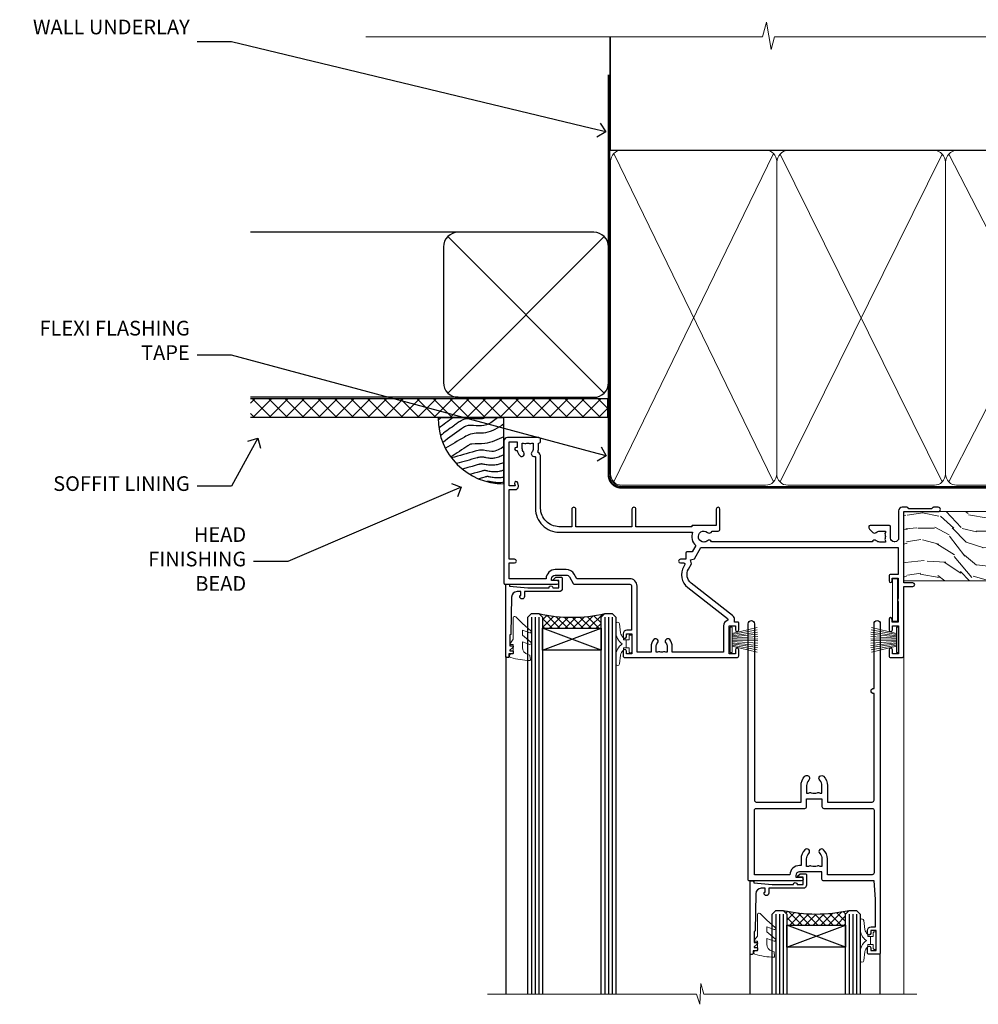
# Model space of a CAD drawing. Extents: x 2886 to 230989, y 28260 to 29829.
# Drawn here: x 14309 to 14570, y 29561 to 29829 of the extents above; entities that cross this region are included whole.
import ezdxf
from ezdxf import colors
from ezdxf.entities.mleader import LeaderData, LeaderLine
from ezdxf.math import Vec2, Vec3

# ---------------------------------------------------------------- set-up
doc = ezdxf.new("R2010")
doc.units = 0
doc.linetypes.add('CENTER', pattern=[2, 1.25, -0.25, 0.25, -0.25])
doc.linetypes.add('Dashed', pattern=[564.444447, 282.222223, -282.222223])
doc.layers.add('Aluminium Systems Ltd Joinery Detail', color=7, linetype='Continuous')
doc.layers.add('Aluminium Systems Ltd Notes', color=7, linetype='Continuous')
doc.layers.add('HARDWARE', color=8, linetype='Continuous', lineweight=5)
doc.styles.get("Standard").update_dxf_attribs({"font": 'arial.ttf'})
pattern_1 = [(45, (12, 1), (-1.06066, 1.06066), []), (135, (12, 1), (-1.06066, -1.06066), [])]

# ---------------------------------------------------------------- blocks, each defined once
blk = doc.blocks.new('_Open90')
at = {"color": 0, "linetype": 'ByBlock', "lineweight": -2}
for p, q in [((0, 0), (-1, 0)), ((-0.5, 0.5), (0, 0)), ((0, 0), (-0.5, -0.5))]:
    blk.add_line(p, q, dxfattribs=at)
blk = doc.blocks.new('Plywood Sheet DF Soffit Head F1G')
at = {"layer": 'Aluminium Systems Ltd Joinery Detail'}
h = blk.add_hatch(dxfattribs=at)
h.set_pattern_fill('ANSI37', color=256)
h.set_pattern_definition([(45, (0.0363, -8.2665), (-2.24506, 2.24506), []), (135, (0.0363, -8.2665), (-2.24506, -2.24506), [])])
h.paths.add_polyline_path([(39.54, 2.44), (-57.91, 2.44), (-57.91, -2.56), (39.54, -2.56)])
for p, q in [((-1.29, 47.85), (-57.91, 47.85)), ((-4.12, 4.02), (38.54, 46.68)), ((38.54, 4.02), (-4.12, 46.68)), ((-1.29, 2.85), (-57.91, 2.85))]:
    blk.add_line(p, q, dxfattribs=at)
blk.add_lwpolyline([(-5.29, 6.85, 0.414214), (-1.29, 2.85), (35.71, 2.85, 0.414214), (39.71, 6.85), (39.71, 43.85, 0.414214), (35.71, 47.85), (-1.29, 47.85, 0.414214), (-5.29, 43.85)], format="xyb", close=True, dxfattribs=at)
blk.add_lwpolyline([(-57.91, -2.56), (39.54, -2.56), (39.54, 2.44), (-57.91, 2.44)], dxfattribs=at)
blk = doc.blocks.new('140mm Framing Head DF Strapped')
at = {"layer": 'Aluminium Systems Ltd Joinery Detail'}
h = blk.add_hatch(dxfattribs=at)
h.set_pattern_fill('AR-SAND', color=256, scale=0.15)
h.set_pattern_definition([(37.5, (52.396, 4.943), (-0.24, 7.3412), [0, -5.7912, 0, -6.477, 0, -6.19125]), (7.5, (52.396, 4.943), (6.74285, 10.7524), [0, -3.1242, 0, -5.2197, 0, -2.00025]), (327.5, (47.71, 4.943), (11.86489, 0.02156), [0, -1.905, 0, -6.858, 0, -8.9535]), (317.5, (47.71, 4.943), (11.45335, 3.34394), [0, -0.9525, 0, -4.4958, 0, -5.1435])])
h.paths.add_polyline_path([(171.35, 0.03), (161.85, 0.03), (161.85, -136.07), (171.35, -136.07)])
at = {"color": 0, "linetype": 'Dashed'}
blk.add_line((20.64, -30.85, 1), (20.64, 0.03, 1), dxfattribs=at)
for p, q in [((159.55, -30.85), (159.55, 0.03)), ((20.64, -30.85, 1), (159.55, -30.85))]:
    blk.add_line(p, q)
at = {"layer": 'Aluminium Systems Ltd Joinery Detail', "lineweight": 5}
for p, q in [((21.53, -121.32, 1), (65.08, -31.74)), ((21.53, -31.74, 1), (65.08, -121.32)), ((66.86, -121.32), (111.05, -31.91)), ((66.89, -31.91), (111.08, -121.32)), ((112.86, -121.32), (158.66, -31.74)), ((112.89, -31.91), (158.66, -121.32))]:
    blk.add_line(p, q, dxfattribs=at)
at = {"layer": 'Aluminium Systems Ltd Joinery Detail', "linetype": 'Continuous', "lineweight": 5, "ltscale": 0.12, "elevation": 1}
blk.add_lwpolyline([(174.18, 0.03), (65.31, 0.03), (64.4, -3.41), (63.14, 4.01), (62.1, 0.03), (-46.03, 0.03)], dxfattribs=at)
at = {"layer": 'Aluminium Systems Ltd Joinery Detail', "linetype": 'Dashed', "lineweight": 5, "ltscale": 0.01, "const_width": 0.25, "elevation": 1.25}
blk.add_lwpolyline([(20.49, 0.03), (20.49, -119.34, 0.423093), (23.68, -122.51), (158.81, -122.51)], format="xyb", dxfattribs=at)
at = {"layer": 'Aluminium Systems Ltd Joinery Detail', "lineweight": 5, "elevation": 1}
blk.add_lwpolyline([(161.85, 0.03), (161.85, -136.07), (171.35, -136.07), (171.35, 0.03)], dxfattribs=at)
at = {"layer": 'Aluminium Systems Ltd Joinery Detail', "linetype": 'CENTER', "lineweight": 5, "ltscale": 3, "const_width": 0.5, "elevation": 1.5}
blk.add_lwpolyline([(20.11, -10.31), (20.11, -119.34, 0.432312), (23.68, -122.89), (158.81, -122.89)], format="xyb", dxfattribs=at)
at = {"layer": 'Aluminium Systems Ltd Joinery Detail', "lineweight": 5}
for points in [[(65.97, -117.06), (65.97, -33.88, 0.414214), (62.93, -30.85), (23.68, -30.85, 0.414214), (20.64, -33.88), (20.64, -117.06)], [(111.97, -117.27), (111.97, -34.09, 0.368185), (108.93, -30.85), (69.01, -30.85, 0.368185), (65.97, -34.09), (65.97, -117.27)], [(159.55, -117.27), (159.55, -33.88, 0.414214), (156.51, -30.85), (115.01, -30.85, 0.368185), (111.97, -34.09), (111.97, -117.27)], [(65.97, -35.99), (65.97, -119.17, -0.414214), (62.93, -122.21), (23.68, -122.21, -0.414214), (20.64, -119.17), (20.64, -35.99)], [(111.97, -35.99), (111.97, -119.17, -0.414214), (108.93, -122.21), (69.01, -122.21, -0.414214), (65.97, -119.17), (65.97, -35.99)], [(159.55, -35.99), (159.55, -119.17, -0.414214), (156.51, -122.21), (115.01, -122.21, -0.414214), (111.97, -119.17), (111.97, -35.99)]]:
    blk.add_lwpolyline(points, format="xyb", dxfattribs=at)
blk = doc.blocks.new('PB69750-4B')
for p, q in [((-1.75, 0.5), (-3.32, 7.32)), ((-1.43, 0.5), (-2.72, 7.38)), ((-1.11, 0.5), (-2.12, 7.43)), ((-0.8, 0.5), (-1.52, 7.46)), ((-0.48, 0.5), (-0.91, 7.49)), ((-0.16, 0.5), (-0.3, 7.5)), ((0.16, 0.5), (0.3, 7.5)), ((0.48, 0.5), (0.91, 7.49)), ((0.8, 0.5), (1.52, 7.46)), ((1.11, 0.5), (2.12, 7.43)), ((1.43, 0.5), (2.72, 7.38)), ((1.75, 0.5), (3.32, 7.32))]:
    blk.add_line(p, q)
blk.add_lwpolyline([(-3.45, 0), (3.45, 0), (3.45, 0.5), (-3.45, 0.5)], close=True)
blk = doc.blocks.new('SH270B')
blk.add_blockref('PB69750-4B', (0, 0))
blk = doc.blocks.new('GT001')
blk.add_lwpolyline([(0.05, 11.75), (1.45, 11.75), (1.45, 0.25), (0.05, 0.25)], close=True)
blk = doc.blocks.new('10F301-22538')
at = {"flags": 128}
for points in [[(50.31, -4.13), (51.14, -5.56), (50.85, -6.66), (51.94, -6.95), (53.7, -10), (107.5, -10), (107.5, -2.7), (105.5, -2.7, -0.414214), (105, -2.2), (105, -0.9, -1), (105.8, -0.9), (105.8, -1.7), (107.5, -1.7), (107.5, 3.9, -0.499995), (107.5, 4.7), (107.5, 10.3), (105.8, 10.3), (105.8, 9.5, -1), (105, 9.5), (105, 12.45, -1), (105.9, 12.45), (105.9, 11.3), (107.6, 11.3), (107.6, 19), (105.9, 19), (105.9, 17.85, -1), (105, 17.85), (105, 19.5, -0.414214), (105.5, 20), (108.5, 20, -0.414214), (109, 19.5), (109, 0.6), (111.5, 0.6, -1), (111.5, -0.4), (109, -0.4), (109, -19.8), (118.4, -19.8, -1), (118.4, -21), (117.12, -21, -0.198912), (116.91, -20.91), (116.6, -20.6), (110.4, -20.6), (110.09, -20.91, -0.198912), (109.88, -21), (108.6, -21, -0.414214), (107.6, -20), (107.6, -12.6, 0.414214), (106.6, -11.6), (106.4, -11.6, 0.414214), (105.4, -12.6), (105.4, -15.7, -0.414214), (105.1, -16), (99.8, -16, -0.414214), (99.5, -15.7), (99.5, -15.41, -0.199518), (99.65, -15.05), (100.55, -14.15, -0.395302), (101.51, -14.13, 0.182676), (102.5, -14.5), (104, -14.5), (104, -14.13, -0.241744), (103.91, -13.5, 0.171573), (103.91, -12.5, -0.241744), (104, -11.87), (104, -11.5), (102.5, -11.5, 0.182676), (101.51, -11.88, -0.523259), (100.39, -11.6), (56.61, -11.6, -0.523259), (55.49, -11.88, 0.182676), (54.5, -11.5, 1.447009), (55.49, -14.13, -0.395302), (56.45, -14.15), (56.8, -14.5), (58.4, -14.5, -0.414214), (58.9, -15), (58.9, -20.5, -1), (57.9, -20.5), (57.9, -16), (51.4, -16, -0.414214), (51.2, -15.8), (51.2, -15.7), (36, -15.7), (36, -20.45, -1), (34.9, -20.45), (34.9, -15.7), (19.6, -15.7), (19.6, -20.45, -1), (18.5, -20.45), (18.5, -15.7), (15, -15.7, 0.414214), (10, -20.7), (10, -34.68, -0.260614), (9.24, -36.04, -0.084234), (9.4, -37), (9.4, -38.5), (9.5, -38.5, -0.414214), (10, -39), (10, -39.5, -0.414214), (9.5, -40), (1, -40, -0.414214), (0, -39), (0, -0.3, -0.414214), (0.3, 0), (14.5, 0, -1), (14.5, -1), (13, -1), (13, -1.5, 0.414214), (14, -2.5), (16.98, -2.5, 0.267949), (17.85, -2), (18.86, -0.25, -0.267949), (19.29, 0), (34.3, 0, 0.414214), (34.8, 0.5), (34.8, 12.5), (33.5, 12.5, -0.414214), (32.5, 13.5), (32.5, 14.3, -1), (33.4, 14.3), (33.4, 13.5), (34.9, 13.5), (34.9, 19), (33.4, 19), (33.4, 18.2, -1), (32.5, 18.2), (32.5, 19.5, -0.414214), (33, 20), (63.5, 20, -0.414214), (64, 19.5), (64, 17.85, -1), (63.1, 17.85), (63.1, 19), (61.4, 19), (61.4, 11.3), (63.1, 11.3), (63.1, 12.45, -1), (64, 12.45), (64, 10.5, -0.414214), (63.8, 10.3), (62.9, 10.3), (62.9, 9.71, -0.230868), (62.32, 8.53), (51.06, -0.27, 0.373885)], [(3.93, -26.86), (3.79, -27.63, -1), (2.91, -27.47), (3.03, -26.8), (1.4, -26.8), (1.4, -38.8), (3.6, -38.8), (3.6, -37.3), (3.3, -37.3, -1), (3.3, -36.5), (3.64, -36.5, -0.138234), (4.33, -35.08, -1), (5.38, -36.01, 0.182676), (5, -37), (5, -38.5), (5.37, -38.5, -0.241744), (6, -38.41, 0.171573), (7, -38.41, -0.241744), (7.63, -38.5), (8, -38.5), (8, -37, 0.182676), (7.63, -36.01, -0.750393), (8.34, -34.87, 0.499277), (8.6, -34.68), (8.6, -20.7, -0.414214), (15.1, -14.2), (51.43, -14.2, -0.311487), (52.29, -10.55), (51.28, -8.8), (49.9, -8.8, -0.414214), (49.6, -8.5), (49.6, -6.8), (48.1, -6.8, -1), (48.1, -5.8), (49.02, -5.8, 0.57735), (49.28, -5.35), (49.01, -4.88, -0.373885), (50.14, 0.91), (60.97, 9.37, 0.588646), (60.89, 9.89, -0.314973), (59.9, 11.3), (59.9, 18.5), (45.9, 18.5), (45.9, 17, -0.182676), (45.18, 15.08, -1), (44.13, 16.01, 0.182676), (44.5, 17), (44.5, 18.5), (44.13, 18.5, -0.241744), (43.5, 18.41, 0.171573), (42.5, 18.41, -0.241744), (41.87, 18.5), (41.5, 18.5), (41.5, 17, 0.182676), (41.88, 16.01, -1), (40.83, 15.08, -0.182676), (40.1, 17), (40.1, 18.5), (36.3, 18.5), (36.3, 0.5, -0.414214), (34.3, -1.5), (19.87, -1.5), (19.14, -2.75, -0.267949), (16.98, -4), (14, -4, -0.414214), (11.5, -1.5), (1.4, -1.5), (1.4, -5.8), (2.9, -5.8, -1), (2.9, -6.8), (1.4, -6.8), (1.4, -25.8), (3.04, -25.8, -0.466308)]]:
    blk.add_lwpolyline(points, format="xyb", close=True, dxfattribs=at)
blk = doc.blocks.new('10P310-22549')
at = {"transparency": 33554687, "flags": 128}
for points in [[(-18.85, 62.65), (-18.85, 60.65), (-24.95, 60.65, -0.414214), (-25.95, 61.65), (-25.95, 62.15), (-24.45, 62.15, 1), (-24.45, 63.15), (-38.65, 63.15, 0.414214), (-38.95, 62.85), (-38.95, -7, 1), (-37.25, -7), (-37.25, 41.15, -0.414214), (-36.75, 41.65), (-24.55, 41.65), (-24.55, 37.15, 0.197653), (-23.51, 34.62, 1), (-22.44, 35.67, -0.197653), (-23.05, 37.15), (-23.05, 39.25), (-22.53, 39.25, 0.308127), (-21.75, 39.09, -0.199116), (-20.15, 39.09, 0.308127), (-19.37, 39.25), (-18.85, 39.25), (-18.85, 37.15, -0.197653), (-19.46, 35.67, 1), (-18.39, 34.62, 0.197653), (-17.35, 37.15), (-17.35, 41.65), (-5.15, 41.65, -0.414214), (-4.65, 41.15), (-4.65, 12.05), (-4.75, 12.05, 1), (-4.75, 10.65), (-4.65, 10.65), (-4.65, -7, 1), (-2.95, -7), (-2.95, 82.85, 0.414214), (-3.25, 83.15), (-5.95, 83.15, 0.414214), (-6.45, 82.65), (-6.45, 81.35, 1), (-5.55, 81.35), (-5.55, 82.15), (-4.05, 82.15), (-4.05, 76.65), (-5.55, 76.65), (-5.55, 77.45, 1), (-6.45, 77.45), (-6.45, 76.65, 0.414214), (-5.45, 75.65), (-4.25, 75.65), (-4.25, 68.15), (-4.65, 63.15), (-18.35, 63.15, 0.414214)], [(-23.05, 42.85), (-23.05, 40.75), (-18.85, 40.75), (-18.85, 42.85, -0.414214), (-18.35, 43.35), (-5.15, 43.35, 0.414214), (-4.65, 43.85), (-4.65, 60.95, 0.414214), (-5.15, 61.45), (-17.35, 61.45), (-17.35, 57.15, -0.197653), (-18.39, 54.62, -1), (-19.46, 55.67, 0.197653), (-18.85, 57.15), (-18.85, 59.25), (-19.37, 59.25, -0.308127), (-20.15, 59.09, 0.199116), (-21.75, 59.09, -0.308127), (-22.53, 59.25), (-23.05, 59.25), (-23.05, 57.15, 0.197653), (-22.44, 55.67, -1), (-23.51, 54.62, -0.197653), (-24.55, 57.15), (-24.55, 58.95), (-24.95, 58.95, -0.392661), (-27.64, 61.45), (-37.25, 61.45), (-37.25, 43.85, 0.414214), (-36.75, 43.35), (-23.55, 43.35, -0.414214)]]:
    blk.add_lwpolyline(points, format="xyb", close=True, dxfattribs=at)
blk = doc.blocks.new('BS020-Comp')
blk.add_lwpolyline([(0.4, -0.85), (-0.35, -0.85), (-0.35, -0.36, 0.221673), (-0.44, -0.17, -0.187564), (-1.14, 1.1), (-1.45, 3.52, 0.936585), (-2.45, 3.45), (-2.45, 1.36, 0.241598), (-0.75, -1.95, 0.241598), (-2.45, -5.26), (-2.45, -7.35, 0.936585), (-1.45, -7.42), (-1.14, -5, -0.187564), (-0.44, -3.73, 0.221673), (-0.35, -3.54), (-0.35, -3.05), (0.4, -3.05)], format="xyb", close=True)
blk.add_lwpolyline([(0.4, -3.05), (1.15, -3.05), (1.15, -4.1, 0.414214), (1.4, -4.35), (1.7, -4.35, 0.414214), (1.95, -4.1), (1.95, 0.2, 0.414214), (1.7, 0.45), (1.4, 0.45, 0.414214), (1.15, 0.2), (1.15, -0.85), (0.4, -0.85)], format="xyb")
blk = doc.blocks.new('10B106-22520')
at = {"flags": 128}
blk.add_lwpolyline([(-14, 20.3), (-14, 0.7, 0.414214), (-13.8, 0.5), (-13.2, 0.5, 0.414214), (-13, 0.7), (-13, 1), (-8, 1.5), (-2.2, 1.5), (-2.2, 1.4, 1), (-1.2, 1.4), (-1.2, 1.5), (0.5, 1.5), (0.5, -0.55), (-0.8, -0.55, 0.668179), (-0.94, -0.89), (-0.44, -1.39, 0.198912), (-0.3, -1.45), (1.1, -1.45, 0.414214), (1.4, -1.15), (1.4, 1.6, 0.414214), (0.5, 2.5), (-8.9, 2.5), (-8.9, 3.85, 1), (-10.2, 3.85), (-10.2, 3.75, 0.414214), (-10, 3.55), (-9.9, 3.55), (-9.9, 2.5), (-10.93, 2.5, -0.409237), (-12.43, 3.97), (-12.6, 14.05, 0.409237), (-12.8, 14.25), (-12.9, 14.25), (-12.9, 17.25), (-12.2, 17.25, 0.414214), (-12, 17.45), (-12, 17.56, 0.211645), (-12.07, 17.71), (-12.9, 18.47), (-12.9, 18.6), (-12.2, 18.6, 0.414214), (-12, 18.8), (-12, 19.3, 0.414214), (-12.2, 19.5), (-13.2, 19.5), (-13.2, 20.3, 0.414214), (-13.4, 20.5), (-13.8, 20.5, 0.414214)], format="xyb", close=True, dxfattribs=at)
blk = doc.blocks.new('GW040')
blk.add_lwpolyline([(-0.25, 2.35), (0.2, 2.35), (0.2, -0.2), (-0.35, -0.2, 0.609409), (-0.55, -0.59), (0.2, -1.65), (0.2, -7.52, 0.702362), (0.91, -7.77), (2.76, -5.94), (5.07, -4, 0.8391), (4.73, -3.4), (2.76, -4.12), (2.76, -2.82), (5.07, -0.88, 0.8391), (4.73, -0.28), (2.76, -1), (2.76, 0.58, -0.334595), (4.21, 2.5), (4.66, 2.63, 0.310508), (4.8, 2.8), (4.9, 3.93, 0.452117), (4.69, 4.15, 0.058319), (-0.46, 3.34, 0.336231), (-0.75, 2.95), (-0.75, 2.85, 0.414214)], format="xyb", close=True)
blk = doc.blocks.new('F1 SD Mitred Head')
h = blk.add_hatch()
h.set_pattern_fill('ANSI37', color=251, scale=12)
h.set_pattern_definition(pattern_1)
edge = h.paths.add_edge_path()
edge.add_line((-145.5, -24.84), (-161.5, -24.84))
edge.add_line((-161.5, -24.84), (-161.5, -21.84))
edge.add_line((-161.5, -21.84), (-162.5, -20.84))
edge.add_arc((-153.5, 19.16), 41, 257.3196, 282.6804)
edge.add_line((-144.5, -20.84), (-145.5, -21.84))
edge.add_line((-145.5, -21.84), (-145.5, -24.84))
h = blk.add_hatch()
h.set_pattern_fill('ANSI37', color=251, scale=12)
h.set_pattern_definition(pattern_1)
edge = h.paths.add_edge_path()
edge.add_line((-78.9, -105.74), (-94.9, -105.74))
edge.add_line((-94.9, -105.74), (-94.9, -102.74))
edge.add_line((-94.9, -102.74), (-95.9, -101.74))
edge.add_arc((-86.9, -61.74), 41, 257.3196, 282.6804)
edge.add_line((-77.9, -101.74), (-78.9, -102.74))
edge.add_line((-78.9, -102.74), (-78.9, -105.74))
for p, q in [((-165.5, -21.84), (-164.5, -20.84)), ((-164.5, -20.84), (-162.5, -20.84)), ((-162.5, -20.84), (-161.5, -21.84)), ((-145.5, -21.84), (-144.5, -20.84)), ((-144.5, -20.84), (-142.5, -20.84)), ((-142.5, -20.84), (-141.5, -21.84)), ((-165.5, -124.59), (-165.5, -21.84)), ((-161.5, -21.84), (-161.5, -124.59)), ((-145.5, -124.59), (-145.5, -21.84)), ((-141.5, -21.84), (-141.5, -124.59)), ((-98.9, -102.74), (-97.9, -101.74)), ((-97.9, -101.74), (-95.9, -101.74)), ((-95.9, -101.74), (-94.9, -102.74)), ((-78.9, -102.74), (-77.9, -101.74)), ((-77.9, -101.74), (-75.9, -101.74)), ((-75.9, -101.74), (-74.9, -102.74)), ((-98.9, -124.59), (-98.9, -102.74)), ((-94.9, -102.74), (-94.9, -124.59)), ((-78.9, -124.59), (-78.9, -102.74)), ((-74.9, -102.74), (-74.9, -124.59))]:
    blk.add_line(p, q)
at = {"color": 4}
for p, q in [((-164.5, -21.84), (-164.5, -124.59)), ((-163.5, -21.84), (-163.5, -124.59)), ((-162.5, -21.84), (-162.5, -124.59)), ((-144.5, -21.84), (-144.5, -124.59)), ((-143.5, -21.84), (-143.5, -124.59)), ((-142.5, -21.84), (-142.5, -124.59)), ((-97.9, -102.74), (-97.9, -124.59)), ((-96.9, -102.74), (-96.9, -124.59)), ((-95.9, -102.74), (-95.9, -124.59)), ((-77.9, -102.74), (-77.9, -124.59)), ((-76.9, -102.74), (-76.9, -124.59)), ((-75.9, -102.74), (-75.9, -124.59))]:
    blk.add_line(p, q, dxfattribs=at)
at = {"color": 251}
for p, q in [((-161.5, -30.84), (-145.5, -24.84)), ((-145.5, -30.84), (-161.5, -24.84)), ((-94.9, -111.74), (-78.9, -105.74)), ((-78.9, -111.74), (-94.9, -105.74))]:
    blk.add_line(p, q, dxfattribs=at)
for points in [[(-161.5, -24.84), (-145.5, -24.84), (-145.5, -30.84), (-161.5, -30.84)], [(-94.9, -105.74), (-78.9, -105.74), (-78.9, -111.74), (-94.9, -111.74)]]:
    blk.add_lwpolyline(points, close=True)
for centre in [(-153.5, 19.16), (-86.9, -61.74)]:
    blk.add_arc(centre, 41, 257.3196, 282.6804)
at = {"layer": 'Aluminium Systems Ltd Joinery Detail', "linetype": 'Continuous', "lineweight": 5}
blk.add_line((-63, -124.59), (-63, -27.58), dxfattribs=at)
at = {"layer": 'Aluminium Systems Ltd Joinery Detail'}
for p, q in [((-171.5, -32.53), (-171.5, -124.59)), ((-105, -113.61), (-105, -124.59)), ((-69.5, -113.61), (-69.5, -124.59))]:
    blk.add_line(p, q, dxfattribs=at)
at = {"layer": 'Aluminium Systems Ltd Joinery Detail', "linetype": 'Continuous', "lineweight": 5}
blk.add_lwpolyline([(-59.42, -124.59), (-117.47, -124.59), (-118.33, -121.72), (-118.58, -127.36), (-119.49, -124.59), (-176.5, -124.59)], dxfattribs=at)
at = {"color": 8, "transparency": 33554687, "xscale": -1, "rotation": 180}
for name, p in [('10F301-22538', (-172, -12.83)), ('10P310-22549', (-66.45, -30.58))]:
    blk.add_blockref(name, p, dxfattribs=at)
at = {"xscale": -1, "rotation": 180}
for p in [(-157.5, -12.34), (-90.9, -93.24)]:
    blk.add_blockref('10B106-22520', p, dxfattribs=at)
at = {"layer": 'HARDWARE', "transparency": 33554687, "xscale": -1}
for name, p, rotation in [('GT001', (-66.15, -11.13), 180), ('SH270B', (-64.5, -27.98), 90)]:
    blk.add_blockref(name, p, dxfattribs=dict(at, rotation=rotation))
at = {"layer": 'HARDWARE', "xscale": -1, "rotation": 180}
for name, p in [('GW040', (-169.7, -29.49)), ('BS020-Comp', (-139.05, -31.04)), ('GW040', (-103.1, -110.39)), ('BS020-Comp', (-72.45, -111.94))]:
    blk.add_blockref(name, p, dxfattribs=at)
at = {"layer": 'HARDWARE', "transparency": 33554687, "rotation": 270}
blk.add_blockref('SH270B', (-110.3, -27.98), dxfattribs=at)
blk = doc.blocks.new('Soffit Bead')
blk.add_lwpolyline([(0, -18), (0, 0), (-18, 0)])
blk.add_arc((0, 0), 17.98, 180, 270)
for points in [[(-17.15, 0), (-17.42, -0.2), (-17.69, -0.4), (-17.97, -0.6)], [(-13.84, 0.07), (-15.15, -0.88), (-16.46, -1.83), (-17.76, -2.78)], [(-7.34, -10.89), (-9.21, -11.42), (-11.08, -11.94), (-12.95, -12.47)]]:
    blk.add_open_spline(points, degree=3)
for points, knots in [([(-1.75, 0), (-2.72, -0.75), (-4.44, -2.1), (-7.58, -2.25), (-10.06, -1.84), (-11.24, -2.7), (-11.62, -2.98), (-11.62, -2.98), (-11.62, -2.98), (-11.62, -2.98), (-13.31, -4.21), (-15, -5.44), (-16.69, -6.67)], [0, 0, 0, 0, 3.558573, 6.375816, 9.224255, 10.619535, 10.619535, 10.619535, 10.619558, 10.619558, 10.619558, 16.726752, 16.726752, 16.726752, 16.726752]), ([(-5.17, 0), (-5.18, 0), (-5.19, -0.01), (-5.33, -0.06), (-5.44, -0.1), (-5.7, -0.17), (-5.84, -0.2), (-6.27, -0.26), (-6.6, -0.28), (-7.13, -0.28), (-7.32, -0.27), (-7.71, -0.25), (-7.93, -0.23), (-8.53, -0.19), (-8.93, -0.16), (-9.74, -0.18), (-10.13, -0.22), (-10.7, -0.36), (-10.86, -0.4), (-11.14, -0.5), (-11.26, -0.55), (-11.48, -0.66), (-11.59, -0.71), (-11.89, -0.88), (-12.07, -0.99), (-12.42, -1.23), (-12.59, -1.35), (-12.73, -1.45)], [3.200553, 3.200553, 3.200553, 3.200553, 3.259257, 3.259257, 3.887033, 3.887033, 4.514808, 4.514808, 5.77036, 5.77036, 6.422991, 6.422991, 7.075623, 7.075623, 8.066749, 8.066749, 8.868917, 8.868917, 9.164125, 9.164125, 9.394717, 9.394717, 9.625308, 9.625308, 10.086491, 10.086491, 10.619535, 10.619535, 10.619535, 10.619535]), ([(-12.73, -1.45), (-13.05, -1.68), (-13.37, -1.91), (-14.31, -2.6), (-14.94, -3.06), (-16.16, -3.95), (-16.74, -4.37), (-17.33, -4.8)], [10.619535, 10.619535, 10.619535, 10.619535, 11.760532, 11.760532, 14.042524, 14.042524, 16.150232, 16.150232, 16.150232, 16.150232]), ([(0, -1.65), (-1.61, -2.72), (-4.39, -4.57), (-8.5, -3.93), (-10.24, -4.94), (-10.79, -5.26), (-10.79, -5.26), (-10.79, -5.26), (-10.79, -5.26), (-12.51, -6.26), (-14.24, -7.26), (-15.97, -8.26)], [0, 0, 0, 0, 5.607978, 9.656991, 11.539943, 11.539943, 11.539943, 11.539955, 11.539955, 11.539955, 17.432179, 17.432179, 17.432179, 17.432179]), ([(0, -5.12), (-1.72, -5.93), (-4.53, -7.25), (-7.77, -7.03), (-9.27, -7.2), (-9.48, -7.36), (-9.48, -7.36), (-9.59, -7.44), (-9.7, -7.52), (-9.81, -7.59), (-11.36, -8.61), (-12.92, -9.64), (-14.47, -10.66)], [0, 0, 0, 0, 5.552219, 9.049789, 9.829399, 9.835096, 9.835096, 9.835096, 10.23393, 10.23393, 10.23393, 15.798811, 15.798811, 15.798811, 15.798811]), ([(0, -7.81), (-1.07, -8.47), (-3.06, -9.7), (-5.83, -8.51), (-7.33, -8.93), (-7.85, -9.08), (-7.85, -9.08), (-7.85, -9.08), (-7.85, -9.08), (-10, -9.68), (-12.15, -10.29), (-14.3, -10.89)], [0, 0, 0, 0, 3.564485, 6.586863, 8.168622, 8.168622, 8.168622, 8.16864, 8.16864, 8.16864, 14.78057, 14.78057, 14.78057, 14.78057]), ([(0, -10.01), (-0.34, -10.2), (-0.7, -10.39), (-1.52, -10.73), (-1.98, -10.88), (-2.67, -11), (-2.87, -11.03), (-3.24, -11.05), (-3.41, -11.05), (-3.73, -11.04), (-3.88, -11.02), (-4.31, -10.98), (-4.58, -10.93), (-5.16, -10.81), (-5.46, -10.75), (-5.85, -10.68), (-5.97, -10.67), (-6.13, -10.66), (-6.18, -10.66), (-6.27, -10.66), (-6.32, -10.66), (-6.44, -10.68), (-6.51, -10.69), (-6.74, -10.73), (-6.92, -10.78), (-7.2, -10.85), (-7.27, -10.87), (-7.34, -10.89)], [1.024423, 1.024423, 1.024423, 1.024423, 2.00692, 2.00692, 3.047543, 3.047543, 3.445645, 3.445645, 3.769342, 3.769342, 4.09304, 4.09304, 4.740435, 4.740435, 5.690777, 5.690777, 6.228627, 6.228627, 6.550197, 6.550197, 6.89922, 6.89922, 7.248243, 7.248243, 7.946289, 7.946289, 8.168622, 8.168622, 8.168622, 8.168622]), ([(-6.18, -12.55), (-6.2, -12.55), (-6.25, -12.56), (-6.39, -12.59), (-6.48, -12.61), (-6.66, -12.66), (-6.73, -12.68), (-11.33, -13.96)], [7.063749, 7.063749, 7.063749, 7.063749, 7.479271, 7.479271, 7.894794, 7.894794, 8.155765, 8.155765, 8.155765, 8.155765]), ([(0, -12.13), (-0.14, -12.2), (-0.29, -12.26), (-0.79, -12.47), (-1.17, -12.6), (-1.96, -12.8), (-2.35, -12.87), (-2.95, -12.92), (-3.15, -12.93), (-3.49, -12.93), (-3.64, -12.93), (-3.93, -12.91), (-4.07, -12.9), (-4.45, -12.86), (-4.68, -12.82), (-5.1, -12.75), (-5.27, -12.71), (-5.59, -12.65), (-5.73, -12.62), (-5.95, -12.58), (-6.03, -12.57), (-6.13, -12.55), (-6.16, -12.55), (-6.18, -12.55)], [1.752341, 1.752341, 1.752341, 1.752341, 2.053643, 2.053643, 2.747982, 2.747982, 3.352199, 3.352199, 3.622112, 3.622112, 3.846072, 3.846072, 4.070033, 4.070033, 4.517953, 4.517953, 4.965874, 4.965874, 5.413794, 5.413794, 5.849702, 5.849702, 6.131002, 6.131002, 6.131002, 6.131002]), ([(-5.36, -14.33), (-5.39, -14.34), (-5.43, -14.34), (-5.57, -14.38), (-5.67, -14.4), (-5.83, -14.45), (-5.9, -14.47), (-9.28, -15.4)], [7.063749, 7.063749, 7.063749, 7.063749, 7.479271, 7.479271, 7.894794, 7.894794, 8.129845, 8.129845, 8.129845, 8.129845]), ([(-4.54, -15.98), (-4.56, -15.99), (-4.61, -15.99), (-4.75, -16.03), (-4.84, -16.05), (-5, -16.09), (-5.05, -16.11), (-6.87, -16.61)], [7.063749, 7.063749, 7.063749, 7.063749, 7.479271, 7.479271, 7.894794, 7.894794, 8.085458, 8.085458, 8.085458, 8.085458]), ([(0, -14.25), (-0.24, -14.34), (-0.5, -14.42), (-1.14, -14.59), (-1.54, -14.66), (-2.14, -14.71), (-2.34, -14.72), (-2.68, -14.72), (-2.83, -14.72), (-3.12, -14.7), (-3.25, -14.69), (-3.64, -14.65), (-3.87, -14.61), (-4.28, -14.54), (-4.46, -14.5), (-4.77, -14.44), (-4.91, -14.41), (-5.13, -14.36), (-5.21, -14.35), (-5.32, -14.34), (-5.35, -14.33), (-5.36, -14.33)], [2.294927, 2.294927, 2.294927, 2.294927, 2.747982, 2.747982, 3.352199, 3.352199, 3.622112, 3.622112, 3.846072, 3.846072, 4.070033, 4.070033, 4.517953, 4.517953, 4.965874, 4.965874, 5.413794, 5.413794, 5.849702, 5.849702, 6.131002, 6.131002, 6.131002, 6.131002]), ([(0, -16.15), (-0.35, -16.24), (-0.73, -16.31), (-1.31, -16.36), (-1.51, -16.37), (-1.85, -16.37), (-2, -16.37), (-2.29, -16.35), (-2.43, -16.34), (-2.81, -16.3), (-3.04, -16.26), (-3.46, -16.19), (-3.63, -16.15), (-3.95, -16.09), (-4.09, -16.06), (-4.31, -16.02), (-4.39, -16), (-4.49, -15.99), (-4.52, -15.98), (-4.54, -15.98)], [2.774447, 2.774447, 2.774447, 2.774447, 3.352199, 3.352199, 3.622112, 3.622112, 3.846072, 3.846072, 4.070033, 4.070033, 4.517953, 4.517953, 4.965874, 4.965874, 5.413794, 5.413794, 5.849702, 5.849702, 6.131002, 6.131002, 6.131002, 6.131002]), ([(-4.24, -17.3), (-4.27, -17.31), (-4.31, -17.32), (-4.43, -17.35), (-4.5, -17.36), (-4.58, -17.38)], [7.0637486, 7.0637486, 7.0637486, 7.0637486, 7.4792711, 7.4792711, 7.8043484, 7.8043484, 7.8043484, 7.8043484]), ([(0, -17.54), (-0.26, -17.6), (-0.54, -17.64), (-1.02, -17.68), (-1.21, -17.69), (-1.55, -17.69), (-1.71, -17.69), (-1.99, -17.67), (-2.13, -17.66), (-2.51, -17.62), (-2.74, -17.58), (-3.16, -17.51), (-3.33, -17.47), (-3.65, -17.41), (-3.79, -17.38), (-4.01, -17.34), (-4.09, -17.32), (-4.19, -17.31), (-4.22, -17.31), (-4.24, -17.3)], [2.935018, 2.935018, 2.935018, 2.935018, 3.352199, 3.352199, 3.622112, 3.622112, 3.846072, 3.846072, 4.070033, 4.070033, 4.517953, 4.517953, 4.965874, 4.965874, 5.413794, 5.413794, 5.849702, 5.849702, 6.131002, 6.131002, 6.131002, 6.131002])]:
    blk.add_open_spline(points, degree=3, knots=knots)
blk = doc.blocks.new('Nail 75 JH')
at = {"linetype": 'CENTER'}
blk.add_line((0, 2.3), (0, -78.26), dxfattribs=at)
for p, q in [((1.5, -4.49), (-1.5, -4.49)), ((1.5, -5.73), (0.13, -5.73)), ((1.5, -6.6), (0.13, -6.6)), ((1.5, -7.47), (0.13, -7.47)), ((1.5, -8.34), (0.13, -8.34))]:
    blk.add_line(p, q)
blk.add_lwpolyline([(-1.5, -4.49, -0.247527), (-2.06, -0.36, -0.331135), (-1.58, 0), (1.58, 0, -0.331135), (2.06, -0.36, -0.247527), (1.5, -4.49), (1.5, -73.21, 0.124564), (0.28, -75.97), (-0.25, -75.97, 0.101255), (-1.5, -72.05)], format="xyb", close=True)
blk = doc.blocks.new('Plywood Sheet DF F1G Liner Slider head')
at = {"layer": 'Aluminium Systems Ltd Joinery Detail'}
h = blk.add_hatch(dxfattribs=at)
h.set_pattern_fill('HONEY', color=256, scale=0.25)
h.set_pattern_definition([(0, (-1351.89265, -4579.3694), (1.190625, 0.68740766), [0.79375, -1.5875]), (120, (-1351.89265, -4579.3694), (-1.190625, 0.68740767), [0.79375, -1.5875]), (60, (-1351.89265, -4579.3694), (3e-09, 1.37481533), [-1.5875, 0.79375])])
h.paths.add_polyline_path([(104.48, 2.17, 1), (110.48, 2.17, 1)])
h = blk.add_hatch(dxfattribs=at)
h.set_pattern_fill('ANSI37', color=256)
h.set_pattern_definition([(45, (-1351.8926, -4579.3694), (-2.245064, 2.245064), []), (135, (-1351.8926, -4579.3694), (-2.245064, -2.245064), [])])
h.paths.add_polyline_path([(107.67, 5.17, -1), (107.67, -0.83), (114.77, -0.83, 1), (114.77, 5.17)])
at = {"layer": 'Aluminium Systems Ltd Joinery Detail', "lineweight": 5}
h = blk.add_hatch(dxfattribs=at)
h.set_pattern_fill('WOOD-3', color=256, scale=97.5, angle=30, style=0, pattern_type=2)
h.set_pattern_definition([(4.7636, (540.8365, -7171.962), (-330.0000284, -29.999746), [3.61248, -357.63537]), (348.6901, (544.4365, -7171.662), (120.0000226, -29.999929), [4.58913, -148.38147]), (315, (548.937, -7172.562), (-3e-14, -30.00001), [3.39411, -39.03228]), (313.1524, (551.3365, -7174.9621), (420.00008502, -449.99992613), [6.57951, -651.37185]), (347.0054, (555.8365, -7179.762), (-270.000023, 59.9999273), [4.00251, -396.24741]), (360, (559.737, -7180.662), (30, -30), [7.5, -22.5]), (9.4623, (567.2365, -7180.662), (-150.0000232, -29.9999442), [3.64965, -178.83321]), (5.7106, (540.8365, -7180.062), (-269.9999827, -30.0000394), [3.01497, -298.48131]), (360, (543.837, -7179.762), (30, -30), [4.5, -25.5]), (331.6992, (548.3365, -7179.762), (329.9998536, -180.0002662), [4.42944, -438.51525]), (307.875, (552.2365, -7181.862), (-120.0000559, 149.999973), [6.84105, -335.21157]), (320.7106, (556.4365, -7187.262), (180.0000192, -149.99998896), [4.26381, -422.11632]), (353.6598, (559.7365, -7189.962), (239.9999821, -30.0000474), [5.43324, -266.22831]), (11.8887, (565.1365, -7190.5621), (-419.99991903, -90.00031606), [5.82495, -576.66969]), (6.7098, (540.8365, -7189.362), (270.00002993, 29.99981644), [5.13516, -508.3821]), (356.6335, (545.9365, -7188.762), (479.99997966, -30.0003289), [5.10882, -505.77279]), (326.3099, (551.0365, -7189.062), (-59.999987, 30.00004), [5.40834, -102.75822]), (312.5104, (555.5365, -7192.062), (299.99972155, -330.0002602), [4.88364, -483.48096]), (345.0686, (558.8365, -7195.662), (330.00001605, -89.9999086), [4.65726, -461.06799]), (360, (563.337, -7196.862), (30, -30), [3.6, -26.4]), (12.9946, (566.9365, -7196.862), (270.000023, 59.9999273), [4.00251, -396.24741]), (360, (550.137, -7166.862), (30, -30), [0, -30]), (136.8476, (554.3365, -7171.3621), (449.99992613, -420.00008502), [6.57951, -651.37185]), (153.4349, (549.537, -7196.862), (-29.999975, 30.00004), [2.68329, -64.39875]), (171.8699, (547.1365, -7195.662), (-179.9999933, 29.9999807), [4.24263, -207.88938]), (203.1986, (542.9365, -7195.062), (-149.999992, -60.0000398), [2.28474, -226.18845]), (333.4349, (554.337, -7171.362), (29.999975, -30.00004), [3.35409, -63.72795]), (353.2902, (557.3365, -7172.862), (-270.00002993, 29.99981644), [5.13516, -508.3821]), (10.1247, (562.4365, -7173.4621), (509.99996369, 90.00025766), [8.53287, -844.75488]), (10.3048, (540.8365, -7168.662), (180.0000288, 29.9998463), [3.35409, -332.05608]), (344.4759, (544.1365, -7168.0621), (-330.00003074, 89.99993333), [5.60445, -554.84178]), (317.1211, (549.5365, -7169.5621), (-390.0000238, 359.9999926), [5.7315, -567.41769]), (325.3048, (553.7365, -7173.462), (299.99982777, -210.0002583), [4.74342, -469.59822]), (350.5377, (557.6365, -7176.162), (150.0000232, -29.9999442), [5.47449, -177.0084]), (6.5819, (563.0365, -7177.0621), (-510.00004314, -59.99960101), [7.85175, -777.3234]), (8.1301, (540.8365, -7176.162), (-179.9999933, -29.9999807), [4.24263, -207.88938]), (348.6901, (545.0365, -7175.562), (120.0000226, -29.999929), [4.58913, -148.38147]), (317.4896, (549.5365, -7176.462), (-330.0002602, 299.99972155), [4.88364, -483.48096]), (315, (553.137, -7179.762), (-3e-14, -30.00001), [5.51544, -36.91098]), (342.646, (557.0365, -7183.662), (-390.00006057, 119.99983507), [5.02893, -497.86272]), (3.3665, (561.8365, -7185.162), (-479.99997966, -30.0003289), [5.10882, -505.77279]), (17.1027, (566.9365, -7184.862), (300.0000519, 89.9998648), [4.08045, -403.96368]), (8.7462, (540.8365, -7183.662), (209.9999801, 30.0001259), [3.94587, -390.64251]), (345.0686, (544.7365, -7183.062), (330.00001605, -89.9999086), [4.65726, -461.06799]), (327.9946, (549.2365, -7184.262), (-149.9999683, 90.0000332), [5.6604, -277.35906]), (310.1009, (554.0365, -7187.2621), (-329.9999418, 390.00005789), [7.45185, -737.7327]), (344.0546, (558.8365, -7192.962), (-120.0000038, 29.9999967), [4.36806, -214.03524]), (6.009, (563.0365, -7194.1621), (299.99999253, 29.99997952), [5.7315, -567.41769]), (23.1986, (568.7365, -7193.562), (149.999992, 60.0000398), [2.28474, -226.18845]), (9.4623, (540.8365, -7192.662), (-150.0000232, -29.9999442), [3.64965, -178.83321]), (349.992, (544.4365, -7192.062), (329.99998664, -60.00010416), [5.17881, -512.7015]), (322.5946, (549.5365, -7192.9621), (389.99977395, -300.00029858), [6.42027, -635.60775]), (330.9454, (554.6365, -7166.862), (210.0000115, -120.0000008), [3.08868, -305.78022]), (349.2157, (557.3365, -7168.3621), (-479.9999851, 90.0000165), [6.41328, -634.91349]), (7.125, (563.6365, -7169.562), (-210.0000114, -29.9999485), [7.25604, -234.6117])])
h.paths.add_polyline_path([(138.8, -18.14), (136.92, -19.91), (57.77, -19.91), (57.77, -1.03), (116.31, -1.03), (117.65, -7.7), (128.52, -7.7), (128.52, -1.03), (138.36, -1.03), (138.8, -1.45)])
at = {"layer": 'Aluminium Systems Ltd Joinery Detail'}
for p, q in [((107.67, 5.17, -1), (114.77, 5.17, -1)), ((114.77, -0.83, -1), (107.67, -0.83, -1))]:
    blk.add_line(p, q, dxfattribs=at)
at = {"layer": 'Aluminium Systems Ltd Joinery Detail', "lineweight": 5}
blk.add_lwpolyline([(138.46, -1.03), (128.52, -1.03), (128.52, -7.7), (117.65, -7.7), (116.31, -1.03), (57.77, -1.03), (57.77, -19.91), (137.02, -19.91), (138.9, -18.14), (138.9, -1.45)], close=True, dxfattribs=at)
at = {"layer": 'Aluminium Systems Ltd Joinery Detail'}
blk.add_circle((107.48, 2.17, -1), 3, dxfattribs=at)
for centre in [(107.67, 2.17, -1), (114.77, 2.17, -1)]:
    blk.add_arc(centre, 3, 270, 90, dxfattribs=at)
for p, rotation in [((88.94, -19.68, 1), 182.1933209426319), ((112.34, -19.59, 1), 186.7683232742153)]:
    blk.add_blockref('Nail 75 JH', p, dxfattribs=dict(at, rotation=rotation))
blk = doc.blocks.new('Plywood Sheet DF Soffit Head Text F1G')
at = {"layer": 'Aluminium Systems Ltd Notes', "color": 3, "lineweight": 5, "ltscale": 0.12}
ml = blk.add_multileader_mtext('Standard', dxfattribs=at)
ml.set_content('WALL UNDERLAY', color=3)
ml.set_leader_properties(color=8)
ml.set_arrow_properties(name='OPEN90')
ml.build(insert=Vec2(0, 0))
ml.multileader.update_dxf_attribs({"text_left_attachment_type": 2, "text_right_attachment_type": 2})
ctx = ml.context
ctx.base_point, ctx.plane_origin = Vec3(-106.41, 104.82), Vec3(33.32, 48.3)
ctx.left_attachment, ctx.right_attachment, ctx.text_align_type = 2, 2, 2
notes = []
notes.append((ctx, [(0, (1, 1, 0), (-63.07, 104.82), (-1, 0), 9.4, [(0, [(38.95, 80.21)], 0, [])])]))
ctx.mtext.insert, ctx.mtext.width, ctx.mtext.alignment, ctx.mtext.line_spacing_style, ctx.mtext.flow_direction = Vec3(-74.47, 110.82), 46.3575, 3, 2, 5
ml = blk.add_multileader_mtext('Standard', dxfattribs=at)
ml.set_content('FLEXI FLASHING TAPE', color=3)
ml.set_leader_properties(color=8)
ml.set_arrow_properties(name='OPEN90')
ml.build(insert=Vec2(0, 0))
ml.multileader.update_dxf_attribs({"text_left_attachment_type": 2, "text_right_attachment_type": 2})
ctx = ml.context
ctx.base_point, ctx.plane_origin = Vec3(-103.6, 19.37), Vec3(-27.37, -89.98)
ctx.left_attachment, ctx.right_attachment, ctx.text_align_type = 2, 2, 2
notes.append((ctx, [(0, (1, 1, 0), (-63.07, 19.37), (-1, 0), 9.4, [(0, [(39.07, -8.13)], 0, [])])]))
ctx.mtext.insert, ctx.mtext.width, ctx.mtext.alignment, ctx.mtext.line_spacing_style, ctx.mtext.flow_direction = Vec3(-74.47, 28.7), 41.677, 3, 2, 5
ml = blk.add_multileader_mtext('Standard', dxfattribs=at)
ml.set_content('SOFFIT LINING', color=3)
ml.set_leader_properties(color=8)
ml.set_arrow_properties(name='OPEN90')
ml.build(insert=Vec2(0, 0))
ml.multileader.update_dxf_attribs({"text_left_attachment_type": 2, "text_right_attachment_type": 2})
ctx = ml.context
ctx.base_point, ctx.plane_origin = Vec3(-115.92, -16.35), Vec3(-31.55, -94.21)
ctx.left_attachment, ctx.right_attachment, ctx.text_align_type = 2, 2, 2
notes.append((ctx, [(0, (1, 1, 0), (-63.07, -16.35), (-1, 0), 9.4, [(0, [(-55.93, -3.27)], 0, [])])]))
ctx.mtext.insert, ctx.mtext.width, ctx.mtext.alignment, ctx.mtext.line_spacing_style, ctx.mtext.flow_direction = Vec3(-74.47, -13.68), 41.677, 3, 2, 5
for ctx, leaders in notes:
    for number, flags, end, landing, length, lines in leaders:
        leader = LeaderData()
        leader.index, (leader.has_last_leader_line, leader.has_dogleg_vector, leader.attachment_direction) = number, flags
        leader.last_leader_point, leader.dogleg_vector, leader.dogleg_length = Vec3(end), Vec3(landing), length
        for number, points, colour, breaks in lines:
            line = LeaderLine()
            line.index, line.vertices, line.color, line.breaks = number, Vec3.list(points), colors.encode_raw_color(colour), breaks
            leader.lines.append(line)
        ctx.leaders.append(leader)
blk = doc.blocks.new('FV1 - DF_Plywood Sheet')
at = {"color": 0}
blk.add_blockref('Plywood Sheet DF F1G Liner Slider head', (11604.89, 1016.29, 2), dxfattribs=at)
at = {"layer": 'Aluminium Systems Ltd Joinery Detail', "linetype": 'Dashed'}
for name, p in [('140mm Framing Head DF Strapped', (11562.07, 1144.67, 1)), ('Soffit Bead', (11553.66, 1040.81, 1))]:
    blk.add_blockref(name, p, dxfattribs=at)
at = {"layer": 'Aluminium Systems Ltd Joinery Detail'}
for name, p in [('Plywood Sheet DF Soffit Head F1G', (11542.46, 1043.58, 2)), ('F1 SD Mitred Head', (11725.66, 1008.28, 2))]:
    blk.add_blockref(name, p, dxfattribs=at)
at = {"layer": 'Aluminium Systems Ltd Notes', "color": 3}
blk.add_blockref('Plywood Sheet DF Soffit Head Text F1G', (11542.46, 1038.58, 2), dxfattribs=at)
at = {"layer": 'Aluminium Systems Ltd Notes', "color": 3, "lineweight": 5, "ltscale": 0.12}
ml = blk.add_multileader_mtext('Standard', dxfattribs=at)
ml.set_content('HEAD FINISHING BEAD', color=3)
ml.set_leader_properties(color=8)
ml.set_arrow_properties(name='OPEN90')
ml.build(insert=Vec2(0, 0))
ml.multileader.update_dxf_attribs({"text_left_attachment_type": 2, "text_right_attachment_type": 2})
ctx = ml.context
ctx.base_point, ctx.plane_origin = Vec3(11453.93, 1001.67, 2), Vec3(11526.29, 923.81, 2)
ctx.left_attachment, ctx.right_attachment, ctx.text_align_type = 2, 2, 2
notes = []
notes.append((ctx, [(0, (1, 1, 0), (11494.78, 1001.67, 2), (-1, 0), 9.4, [(0, [(11542.01, 1021.92, 2)], 0, [])])]))
ctx.mtext.insert, ctx.mtext.width, ctx.mtext.alignment, ctx.mtext.line_spacing_style, ctx.mtext.flow_direction = Vec3(11483.38, 1011, 2), 41.677, 3, 2, 5
for ctx, leaders in notes:
    for number, flags, end, landing, length, lines in leaders:
        leader = LeaderData()
        leader.index, (leader.has_last_leader_line, leader.has_dogleg_vector, leader.attachment_direction) = number, flags
        leader.last_leader_point, leader.dogleg_vector, leader.dogleg_length = Vec3(end), Vec3(landing), length
        for number, points, colour, breaks in lines:
            line = LeaderLine()
            line.index, line.vertices, line.color, line.breaks = number, Vec3.list(points), colors.encode_raw_color(colour), breaks
            leader.lines.append(line)
        ctx.leaders.append(leader)

msp = doc.modelspace()

# ---------------------------------------------------------------- block references
msp.add_blockref('FV1 - DF_Plywood Sheet', (2887.5, 28679.63))

doc.saveas('drawing.dxf')
